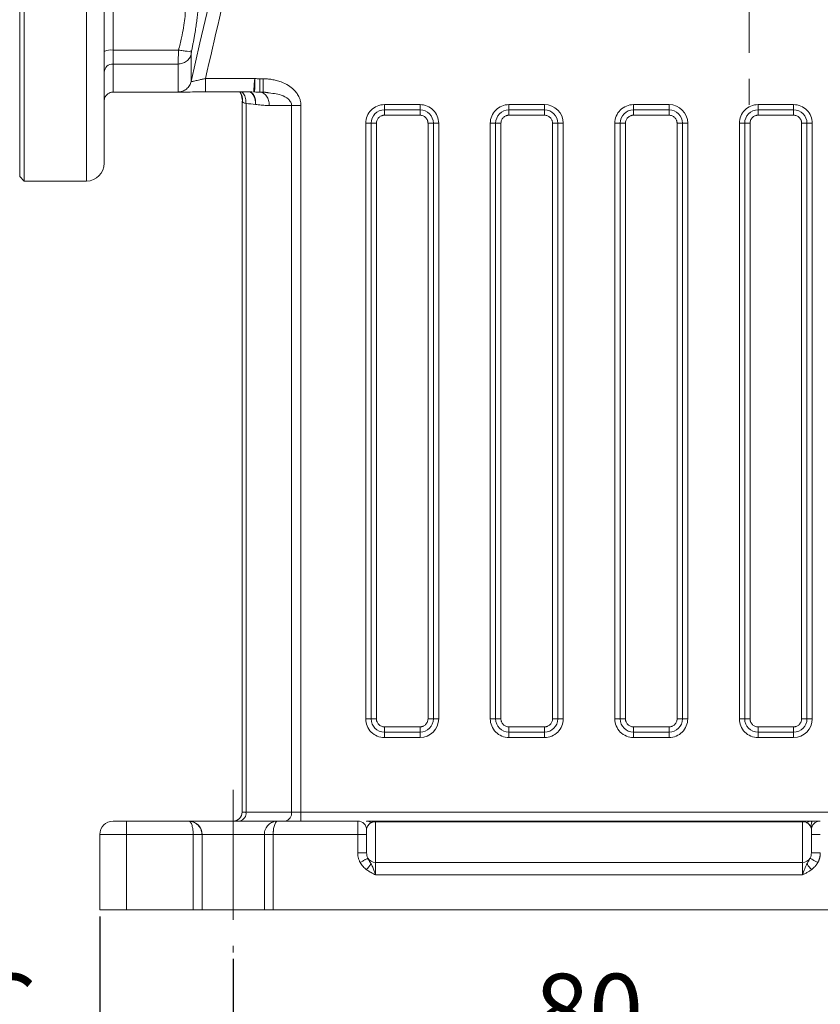
# Model space of a CAD drawing. Units: millimetres. Extents: x 385 to 1115, y 134 to 647.
# Drawn here: x 574 to 652, y 310 to 406 of the extents above; entities that cross this region are included whole.
import ezdxf

# ---------------------------------------------------------------- set-up
doc = ezdxf.new("R2010")
doc.units = ezdxf.units.MM
doc.linetypes.add('CENTERX2', pattern=[20.32, 12.7, -2.54, 2.54, -2.54])
doc.layers.get('0').update_dxf_attribs({"lineweight": 40})
doc.layers.add('图层3', color=4, linetype='Continuous', lineweight=18)
doc.layers.add('图层7', color=7, linetype='Continuous', lineweight=18)
doc.styles.add('样式 2', font='gbeitc.shx', dxfattribs={"height": 7, "bigfont": 'gbcbig.shx'})
doc.dimstyles.new('ISO-25', dxfattribs={"dimtxt": 7, "dimasz": 5, "dimexe": 1.25, "dimexo": 0.625, "dimtad": 1, "dimdsep": 46, "dimtxsty": '样式 2', "dimcen": 2.5, "dimadec": 0, "dimazin": 0, "dimtfac": 1, "dimtmove": 0, "dimatfit": 3, "dimfxl": 1, "dimarcsym": 0})

# ---------------------------------------------------------------- blocks, each defined once
blk = doc.blocks.new('*D6')
at = {"layer": 'Defpoints', "color": 0}
for p in [(594.51, 314.714), (664.075, 314.208), (664.075, 304.095)]:
    blk.add_point(p, dxfattribs=at)
at = {"layer": '图层3', "color": 0, "lineweight": -2}
for p, q in [((594.51, 314.089), (594.51, 302.845)), ((664.075, 313.583), (664.075, 302.845)), ((599.51, 304.095), (659.075, 304.095))]:
    blk.add_line(p, q, dxfattribs=at)
at = {"layer": '图层3', "color": 0}
for points in [[(599.51, 304.928), (599.51, 303.261), (594.51, 304.095)], [(659.075, 304.928), (659.075, 303.261), (664.075, 304.095)]]:
    blk.add_solid(points, dxfattribs=at)
at = {"layer": '图层3', "color": 0, "insert": (629.293, 308.22), "char_height": 7, "attachment_point": 5, "style": '样式 2'}
blk.add_mtext('80', dxfattribs=at)
blk = doc.blocks.new('*D7')
at = {"layer": 'Defpoints', "color": 0}
for p in [(581.467, 318.866), (677.119, 318.866), (677.119, 293.831)]:
    blk.add_point(p, dxfattribs=at)
at = {"layer": '图层3', "color": 0, "lineweight": -2}
for p, q in [((581.467, 318.241), (581.467, 292.581)), ((677.119, 318.241), (677.119, 292.581)), ((586.467, 293.831), (672.119, 293.831))]:
    blk.add_line(p, q, dxfattribs=at)
at = {"layer": '图层3', "color": 0}
for points in [[(586.467, 294.664), (586.467, 292.998), (581.467, 293.831)], [(672.119, 294.664), (672.119, 292.998), (677.119, 293.831)]]:
    blk.add_solid(points, dxfattribs=at)
at = {"layer": '图层3', "color": 0, "insert": (629.293, 297.956), "char_height": 7, "attachment_point": 5, "style": '样式 2'}
blk.add_mtext('110', dxfattribs=at)
blk = doc.blocks.new('*D8')
at = {"layer": 'Defpoints', "color": 0}
for p in [(550.162, 335.608), (594.51, 314.714), (594.51, 304.095)]:
    blk.add_point(p, dxfattribs=at)
at = {"layer": '图层3', "color": 0, "lineweight": -2}
for p, q in [((550.162, 334.983), (550.162, 302.845)), ((594.51, 314.089), (594.51, 302.845)), ((555.162, 304.095), (589.51, 304.095))]:
    blk.add_line(p, q, dxfattribs=at)
at = {"layer": '图层3', "color": 0}
for points in [[(555.162, 304.928), (555.162, 303.261), (550.162, 304.095)], [(589.51, 304.928), (589.51, 303.261), (594.51, 304.095)]]:
    blk.add_solid(points, dxfattribs=at)
at = {"layer": '图层3', "color": 0, "insert": (572.336, 308.22), "char_height": 7, "attachment_point": 5, "style": '样式 2'}
blk.add_mtext('C', dxfattribs=at)
blk = doc.blocks.new('*D11')
at = {"layer": 'Defpoints', "color": 0}
for p in [(697.988, 418.356), (530.597, 371.04), (530.597, 280.468)]:
    blk.add_point(p, dxfattribs=at)
at = {"layer": '图层3', "color": 0, "lineweight": -2}
for p, q in [((697.988, 417.731), (697.988, 279.218)), ((530.597, 370.415), (530.597, 279.218)), ((692.988, 280.468), (535.597, 280.468))]:
    blk.add_line(p, q, dxfattribs=at)
at = {"layer": '图层3', "color": 0}
for points in [[(535.597, 281.301), (535.597, 279.634), (530.597, 280.468)], [(692.988, 281.301), (692.988, 279.634), (697.988, 280.468)]]:
    blk.add_solid(points, dxfattribs=at)
at = {"layer": '图层3', "color": 0, "insert": (614.293, 284.593), "char_height": 7, "attachment_point": 5, "style": '样式 2'}
blk.add_mtext('D', dxfattribs=at)

msp = doc.modelspace()

# ---------------------------------------------------------------- linework, layer by layer
at = {"color": 7, "linetype": 'Continuous', "lineweight": 15}
for p, q in [((574.075, 485.822), (574.075, 390.17)), ((580.162, 485.822), (580.162, 390.17)), ((573.641, 437.996), (573.641, 390.605)), ((595.146, 420.51), (591.265, 403.672)), ((582.771, 406.955), (582.771, 402.981)), ((591.265, 403.672), (590.396, 399.899)), ((582.771, 402.981), (589.174, 402.981)), ((582.771, 402.981), (582.771, 401.615)), ((590.396, 402.555), (590.396, 399.899)), ((582.771, 401.615), (589.125, 401.615)), ((582.771, 401.615), (582.771, 398.866)), ((589.125, 401.615), (589.125, 398.888)), ((591.802, 400.193), (596.615, 400.193)), ((591.802, 398.888), (591.802, 400.193)), ((597.119, 400.17), (597.119, 398.866)), ((597.119, 400.17), (597.448, 400.17)), ((582.771, 398.866), (589.533, 398.866)), ((591.802, 398.888), (596.368, 398.888)), ((596.507, 398.888), (596.561, 398.887)), ((596.578, 398.887), (596.564, 398.888)), ((597.119, 398.866), (597.448, 398.866)), ((597.426, 398.886), (597.907, 398.846)), ((597.448, 398.866), (597.448, 398.91)), ((597.448, 398.866), (597.448, 398.866)), ((597.866, 398.795), (597.448, 398.866)), ((595.38, 397.973), (595.432, 397.908)), ((595.38, 397.973), (595.38, 328.431)), ((595.762, 328.431), (595.762, 397.751)), ((600.215, 397.561), (598.041, 397.561)), ((600.215, 328.431), (600.215, 397.561)), ((601.137, 328.431), (601.137, 397.561)), ((612.771, 397.648), (609.293, 397.648)), ((609.293, 397.648), (609.293, 397.127)), ((612.771, 397.127), (609.293, 397.127)), ((609.293, 397.127), (609.293, 396.605)), ((612.771, 397.648), (612.771, 397.127)), ((612.771, 397.127), (612.771, 396.605)), ((624.945, 397.648), (621.467, 397.648)), ((621.467, 397.648), (621.467, 397.127)), ((624.945, 397.127), (621.467, 397.127)), ((621.467, 397.127), (621.467, 396.605)), ((624.945, 397.648), (624.945, 397.127)), ((624.945, 397.127), (624.945, 396.605)), ((637.119, 397.648), (633.641, 397.648)), ((633.641, 397.648), (633.641, 397.127)), ((637.119, 397.127), (633.641, 397.127)), ((633.641, 397.127), (633.641, 396.605)), ((637.119, 397.648), (637.119, 397.127)), ((637.119, 397.127), (637.119, 396.605)), ((649.293, 397.648), (645.814, 397.648)), ((645.814, 397.648), (645.814, 397.127)), ((649.293, 397.127), (645.814, 397.127)), ((645.814, 397.127), (645.814, 396.605)), ((649.293, 397.648), (649.293, 397.127)), ((649.293, 397.127), (649.293, 396.605)), ((612.771, 396.605), (609.293, 396.605)), ((624.945, 396.605), (621.467, 396.605)), ((637.119, 396.605), (633.641, 396.605)), ((649.293, 396.605), (645.814, 396.605)), ((607.467, 395.822), (607.467, 337.561)), ((607.467, 395.822), (607.988, 395.822)), ((607.988, 395.822), (607.988, 337.561)), ((607.988, 395.822), (608.51, 395.822)), ((608.51, 395.822), (608.51, 337.561)), ((614.075, 395.822), (613.554, 395.822)), ((613.554, 337.561), (613.554, 395.822)), ((614.597, 395.822), (614.075, 395.822)), ((614.075, 337.561), (614.075, 395.822)), ((614.597, 337.561), (614.597, 395.822)), ((619.641, 395.822), (619.641, 337.561)), ((619.641, 395.822), (620.162, 395.822)), ((620.162, 395.822), (620.162, 337.561)), ((620.162, 395.822), (620.684, 395.822)), ((620.684, 395.822), (620.684, 337.561)), ((626.249, 395.822), (625.727, 395.822)), ((625.727, 337.561), (625.727, 395.822)), ((626.771, 395.822), (626.249, 395.822)), ((626.249, 337.561), (626.249, 395.822)), ((626.771, 337.561), (626.771, 395.822)), ((631.814, 395.822), (631.814, 337.561)), ((631.814, 395.822), (632.336, 395.822)), ((632.336, 395.822), (632.336, 337.561)), ((632.336, 395.822), (632.858, 395.822)), ((632.858, 395.822), (632.858, 337.561)), ((638.423, 395.822), (637.901, 395.822)), ((637.901, 337.561), (637.901, 395.822)), ((638.945, 395.822), (638.423, 395.822)), ((638.423, 337.561), (638.423, 395.822)), ((638.945, 337.561), (638.945, 395.822)), ((643.988, 395.822), (643.988, 337.561)), ((643.988, 395.822), (644.51, 395.822)), ((644.51, 395.822), (644.51, 337.561)), ((644.51, 395.822), (645.032, 395.822)), ((645.032, 395.822), (645.032, 337.561)), ((650.597, 395.822), (650.075, 395.822)), ((650.075, 337.561), (650.075, 395.822)), ((651.119, 395.822), (650.597, 395.822)), ((650.597, 337.561), (650.597, 395.822)), ((651.119, 337.561), (651.119, 395.822)), ((573.641, 390.605), (574.075, 390.17)), ((574.075, 390.17), (580.162, 390.17)), ((607.467, 337.561), (607.988, 337.561)), ((607.988, 337.561), (608.51, 337.561)), ((614.075, 337.561), (613.554, 337.561)), ((614.597, 337.561), (614.075, 337.561)), ((619.641, 337.561), (620.162, 337.561)), ((620.162, 337.561), (620.684, 337.561)), ((626.249, 337.561), (625.727, 337.561)), ((626.771, 337.561), (626.249, 337.561)), ((631.814, 337.561), (632.336, 337.561)), ((632.336, 337.561), (632.858, 337.561)), ((638.423, 337.561), (637.901, 337.561)), ((638.945, 337.561), (638.423, 337.561)), ((643.988, 337.561), (644.51, 337.561)), ((644.51, 337.561), (645.032, 337.561)), ((650.597, 337.561), (650.075, 337.561)), ((651.119, 337.561), (650.597, 337.561)), ((609.293, 336.257), (609.293, 336.779)), ((609.293, 336.779), (612.771, 336.779)), ((609.293, 335.735), (609.293, 336.257)), ((609.293, 336.257), (612.771, 336.257)), ((612.771, 336.779), (612.771, 336.257)), ((612.771, 336.257), (612.771, 335.735)), ((621.467, 336.257), (621.467, 336.779)), ((621.467, 336.779), (624.945, 336.779)), ((621.467, 335.735), (621.467, 336.257)), ((621.467, 336.257), (624.945, 336.257)), ((624.945, 336.779), (624.945, 336.257)), ((624.945, 336.257), (624.945, 335.735)), ((633.641, 336.257), (633.641, 336.779)), ((633.641, 336.779), (637.119, 336.779)), ((633.641, 335.735), (633.641, 336.257)), ((633.641, 336.257), (637.119, 336.257)), ((637.119, 336.779), (637.119, 336.257)), ((637.119, 336.257), (637.119, 335.735)), ((645.814, 336.257), (645.814, 336.779)), ((645.814, 336.779), (649.293, 336.779)), ((645.814, 335.735), (645.814, 336.257)), ((645.814, 336.257), (649.293, 336.257)), ((649.293, 336.779), (649.293, 336.257)), ((649.293, 336.257), (649.293, 335.735)), ((609.293, 335.735), (612.771, 335.735)), ((621.467, 335.735), (624.945, 335.735)), ((633.641, 335.735), (637.119, 335.735)), ((645.814, 335.735), (649.293, 335.735)), ((584.075, 327.561), (584.075, 326.257)), ((590.162, 327.561), (584.075, 327.561)), ((590.162, 327.561), (590.245, 327.528)), ((595.762, 328.431), (595.38, 328.431)), ((600.215, 328.431), (595.762, 328.431)), ((606.684, 327.561), (598.858, 327.561)), ((600.215, 328.431), (601.137, 328.431)), ((657.268, 328.431), (601.137, 328.431)), ((601.137, 328.431), (601.137, 327.561)), ((606.684, 327.561), (606.684, 326.257)), ((607.555, 327.561), (607.537, 327.51)), ((608.423, 327.485), (608.423, 327.561)), ((650.162, 327.561), (608.423, 327.561)), ((608.423, 327.485), (608.423, 323.523)), ((650.162, 327.485), (608.423, 327.485)), ((650.162, 327.561), (650.162, 327.485)), ((650.162, 327.485), (650.162, 323.523)), ((581.467, 326.257), (581.467, 318.866)), ((584.075, 326.257), (581.467, 326.257)), ((590.597, 326.257), (584.075, 326.257)), ((584.075, 326.257), (584.075, 318.866)), ((590.597, 326.257), (590.597, 318.866)), ((591.467, 318.866), (591.467, 326.257)), ((597.554, 326.257), (591.467, 326.257)), ((597.554, 326.257), (597.554, 318.866)), ((606.684, 326.257), (598.42, 326.257)), ((598.423, 318.866), (598.42, 326.257)), ((606.684, 326.257), (606.684, 324.448)), ((607.554, 326.257), (606.684, 326.257)), ((607.554, 324.448), (607.554, 326.257)), ((651.032, 326.257), (651.032, 324.448)), ((651.901, 326.257), (651.032, 326.257)), ((607.561, 324.311), (607.539, 324.448)), ((651.047, 324.448), (651.024, 324.311)), ((608.423, 322.294), (608.423, 323.523)), ((650.162, 323.523), (608.423, 323.523)), ((650.162, 323.523), (650.162, 322.294)), ((608.423, 322.294), (650.162, 322.294)), ((590.597, 318.866), (584.075, 318.866)), ((660.162, 318.866), (598.423, 318.866))]:
    msp.add_line(p, q, dxfattribs=at)
for centre, radius, start, end in [((582.558, 401.384), 1.611, 82.40661, 114.06249), ((582.741, 400.775), 0.841, 87.99055, 177.83861), ((594.075, 398.143), 1.304, 0, 34.87261), ((597.119, 405.822), 6.957, 265.77067, 270), ((609.293, 395.822), 1.304, 90, 180), ((612.771, 395.822), 1.304, 0, 90), ((621.467, 395.822), 1.304, 90, 180), ((624.945, 395.822), 1.304, 360, 90), ((633.641, 395.822), 1.304, 90, 180), ((637.119, 395.822), 1.304, 360, 90), ((645.814, 395.822), 1.304, 90, 180), ((649.293, 395.822), 1.304, 0, 90), ((580.162, 391.909), 1.739, 270, 0), ((609.293, 337.561), 1.304, 180, 270), ((612.771, 337.561), 1.304, 270, 0), ((621.467, 337.561), 1.304, 180, 270), ((624.945, 337.561), 1.304, 270, 0), ((633.641, 337.561), 1.304, 180, 270), ((637.119, 337.561), 1.304, 270, 0), ((645.814, 337.561), 1.304, 180, 270), ((649.293, 337.561), 1.304, 270, 0), ((582.771, 326.257), 1.304, 90, 180), ((590.162, 326.257), 1.304, 360, 90), ((594.51, 328.431), 0.87, 270, 0), ((594.993, 328.322), 0.776, 281.42175, 8.04947), ((599.446, 328.322), 0.776, 281.42175, 8.04947), ((606.684, 326.692), 0.87, 0, 90), ((608.423, 328.407), 0.922, 260.49192, 270.00329), ((650.162, 328.407), 0.922, 269.99671, 279.50808), ((651.901, 326.692), 0.87, 90, 180), ((608.414, 324.403), 0.881, 212.771, 270.59208), ((650.171, 324.403), 0.881, 269.40792, 327.229)]:
    msp.add_arc(centre, radius, start, end, dxfattribs=at)
for points, knots in [([(581.901, 391.909), (581.901, 391.909), (581.901, 396.765), (581.901, 414.051), (581.901, 425.774), (581.901, 450.219), (581.901, 461.942), (581.901, 479.227), (581.901, 484.083), (581.901, 484.083)], [0, 0, 0, 0, 0.25, 0.25, 0.5, 0.5, 0.75, 0.75, 1, 1, 1, 1]), ([(596.417, 420.218), (595.79, 417.492), (594.252, 410.817), (592.713, 404.142), (591.802, 400.193)], [0, 0, 0, 0, 0.4083019, 1, 1, 1, 1]), ([(590.445, 408.054), (590.46, 408.082), (590.49, 408.136), (590.534, 408.207), (590.576, 408.272), (590.617, 408.328), (590.656, 408.377), (590.694, 408.418), (590.757, 408.475), (590.838, 408.519), (590.929, 408.498), (591.004, 408.398), (591.076, 408.154), (591.112, 407.663), (591.076, 406.944), (591.004, 406.244), (590.929, 405.662), (590.837, 405.05), (590.748, 404.512), (590.666, 404.05), (590.597, 403.674), (590.523, 403.29), (590.472, 403.029), (590.445, 402.898)], [0, 0, 0, 0, 0.019546, 0.038949, 0.058234, 0.077426, 0.096552, 0.115637, 0.134707, 0.194309, 0.253564, 0.316781, 0.379774, 0.500424, 0.620282, 0.683672, 0.747326, 0.806159, 0.865366, 0.89872, 0.932185, 0.965899, 1, 1, 1, 1]), ([(589.79, 407.14), (589.807, 407.02), (589.844, 406.761), (589.795, 406.081), (589.667, 405.205), (589.459, 404.154), (589.272, 403.385), (589.174, 402.981)], [0, 0, 0, 0, 0.172467, 0.37243, 0.579144, 0.778456, 1, 1, 1, 1]), ([(589.125, 401.616), (589.125, 401.632), (589.125, 401.665), (589.126, 401.726), (589.127, 401.795), (589.129, 401.873), (589.131, 401.958), (589.134, 402.051), (589.139, 402.174), (589.145, 402.332), (589.153, 402.532), (589.163, 402.749), (589.171, 402.903), (589.174, 402.981)], [0, 0, 0, 0, 0.070302, 0.140959, 0.211974, 0.28336, 0.355121, 0.427258, 0.499783, 0.61989, 0.743273, 0.869942, 1, 1, 1, 1]), ([(589.174, 402.981), (589.316, 402.953), (589.468, 402.927), (589.762, 402.885), (589.905, 402.869), (590.147, 402.853), (590.247, 402.853), (590.388, 402.867), (590.429, 402.88), (590.445, 402.898)], [0, 0, 0, 0, 0.25, 0.25, 0.5, 0.5, 0.75, 0.75, 1, 1, 1, 1]), ([(590.445, 402.898), (590.442, 402.879), (590.434, 402.842), (590.425, 402.788), (590.416, 402.737), (590.406, 402.675), (590.397, 402.605), (590.396, 402.572), (590.396, 402.555)], [0, 0, 0, 0, 0.126821, 0.251309, 0.375636, 0.501981, 0.751279, 1, 1, 1, 1]), ([(589.125, 401.616), (589.265, 401.616), (589.413, 401.637), (589.697, 401.73), (589.833, 401.8), (590.068, 401.979), (590.167, 402.087), (590.316, 402.316), (590.366, 402.438), (590.396, 402.555)], [0, 0, 0, 0, 0.25, 0.25, 0.5, 0.5, 0.75, 0.75, 1, 1, 1, 1]), ([(590.396, 399.899), (590.365, 399.767), (590.312, 399.633), (590.157, 399.382), (590.055, 399.266), (589.818, 399.077), (589.682, 399.004), (589.403, 398.91), (589.26, 398.888), (589.125, 398.888)], [0, 0, 0, 0, 0.25, 0.25, 0.5, 0.5, 0.75, 0.75, 1, 1, 1, 1]), ([(591.802, 400.193), (591.774, 400.187), (591.716, 400.175), (591.625, 400.155), (591.516, 400.131), (591.394, 400.104), (591.214, 400.063), (591.01, 400.015), (590.793, 399.964), (590.622, 399.925), (590.505, 399.901), (590.438, 399.891), (590.401, 399.89), (590.397, 399.896), (590.396, 399.899)], [0, 0, 0, 0, 0.039207, 0.082863, 0.131119, 0.195804, 0.261936, 0.402145, 0.518429, 0.646911, 0.763295, 0.84344, 0.922432, 1, 1, 1, 1]), ([(596.51, 398.888), (596.51, 398.889), (596.51, 398.891), (596.511, 398.905), (596.513, 398.928), (596.515, 398.96), (596.518, 399.001), (596.522, 399.051), (596.527, 399.11), (596.532, 399.178), (596.537, 399.253), (596.544, 399.336), (596.551, 399.426), (596.559, 399.522), (596.567, 399.624), (596.575, 399.731), (596.585, 399.842), (596.594, 399.957), (596.604, 400.074), (596.611, 400.153), (596.615, 400.193)], [0, 0, 0, 0, 0.053066, 0.106421, 0.160065, 0.213995, 0.268214, 0.322723, 0.377525, 0.43262, 0.488011, 0.543699, 0.599685, 0.65597, 0.712555, 0.769439, 0.826625, 0.884121, 0.94188, 1, 1, 1, 1]), ([(596.606, 398.885), (596.606, 398.886), (596.606, 398.887), (596.606, 398.901), (596.606, 398.922), (596.606, 398.954), (596.607, 398.993), (596.607, 399.042), (596.608, 399.099), (596.609, 399.162), (596.61, 399.233), (596.61, 399.327), (596.611, 399.452), (596.613, 399.615), (596.614, 399.797), (596.615, 399.992), (596.615, 400.126), (596.615, 400.193)], [0, 0, 0, 0, 0.051199, 0.103262, 0.15602, 0.209289, 0.262875, 0.316574, 0.370182, 0.423496, 0.476318, 0.528461, 0.616248, 0.708618, 0.804343, 0.901985, 1, 1, 1, 1]), ([(597.448, 400.17), (597.515, 400.169), (597.651, 400.168), (597.858, 400.155), (598.071, 400.134), (598.288, 400.103), (598.51, 400.062), (598.735, 400.008), (598.964, 399.942), (599.37, 399.801), (599.883, 399.55), (600.403, 399.15), (600.75, 398.752), (600.953, 398.4), (601.067, 398.093), (601.127, 397.826), (601.134, 397.649), (601.137, 397.561)], [0, 0, 0, 0, 0.04045, 0.082082, 0.124913, 0.168961, 0.214247, 0.260785, 0.308598, 0.357716, 0.519913, 0.649715, 0.750657, 0.836052, 0.892937, 0.947585, 1, 1, 1, 1]), ([(597.448, 398.91), (597.448, 398.923), (597.448, 398.959), (597.448, 399.23), (597.448, 399.657), (597.448, 399.999), (597.448, 400.17)], [0, 0, 0, 0, 0.157081, 0.438054, 0.719027, 1, 1, 1, 1]), ([(581.901, 397.996), (581.904, 398.045), (581.911, 398.181), (581.986, 398.4), (582.146, 398.622), (582.367, 398.78), (582.587, 398.861), (582.724, 398.859), (582.775, 398.858)], [0, 0, 0, 0, 0.107943, 0.298622, 0.498709, 0.698796, 0.889475, 1, 1, 1, 1]), ([(589.125, 398.888), (589.146, 398.878), (589.176, 398.865), (589.459, 398.867), (589.533, 398.868)], [0, 0, 0, 0, 0.738308, 1, 1, 1, 1]), ([(589.533, 398.868), (589.586, 398.868), (589.712, 398.869), (590.003, 398.869), (590.764, 398.885), (591.456, 398.888), (591.802, 398.889)], [0, 0, 0, 0, 0.1024093, 0.2438996, 0.6223423, 1, 1, 1, 1]), ([(595.181, 398.888), (595.229, 398.81), (595.324, 398.653), (595.429, 398.278), (595.412, 398.017), (595.404, 397.893)], [0, 0, 0, 0, 0.3445624, 0.6871512, 1, 1, 1, 1]), ([(595.338, 398.888), (595.346, 398.883), (595.414, 398.839), (595.519, 398.707), (595.64, 398.498), (595.749, 398.183), (595.757, 397.921), (595.762, 397.751)], [0, 0, 0, 0, 0.030321, 0.233168, 0.436016, 0.634241, 1, 1, 1, 1]), ([(596.7, 397.671), (596.701, 397.706), (596.702, 397.775), (596.697, 397.875), (596.687, 397.971), (596.673, 398.061), (596.655, 398.145), (596.634, 398.223), (596.611, 398.296), (596.586, 398.363), (596.559, 398.424), (596.532, 398.479), (596.504, 398.529), (596.476, 398.575), (596.428, 398.646), (596.354, 398.735), (596.249, 398.831), (596.172, 398.875), (596.134, 398.898)], [0, 0, 0, 0, 0.065779, 0.129075, 0.189885, 0.248208, 0.304045, 0.357394, 0.408257, 0.456632, 0.502521, 0.545924, 0.586841, 0.625274, 0.661223, 0.776028, 0.88895, 1, 1, 1, 1]), ([(596.152, 398.888), (596.197, 398.872), (596.35, 398.817), (596.548, 398.554), (596.704, 398.145), (596.701, 397.826), (596.7, 397.671)], [0, 0, 0, 0, 0.122437, 0.418057, 0.717277, 1, 1, 1, 1]), ([(596.531, 398.888), (596.538, 398.888), (596.551, 398.888), (596.561, 398.887), (596.567, 398.887)], [0, 0, 0, 0, 0.497256, 1, 1, 1, 1]), ([(597.119, 398.866), (597.24, 398.866), (597.36, 398.832), (597.583, 398.701), (597.686, 398.604), (597.856, 398.363), (597.925, 398.218), (598.017, 397.903), (598.041, 397.732), (598.041, 397.561)], [0, 0, 0, 0, 0.25, 0.25, 0.5, 0.5, 0.75, 0.75, 1, 1, 1, 1]), ([(600.215, 397.561), (600.211, 397.616), (600.202, 397.728), (600.109, 397.946), (599.808, 398.293), (599.04, 398.701), (598.319, 398.759), (597.866, 398.795)], [0, 0, 0, 0, 0.054679, 0.112682, 0.237248, 0.521598, 1, 1, 1, 1]), ([(595.432, 397.908), (595.444, 397.884), (595.478, 397.817), (595.65, 397.777), (595.762, 397.751)], [0, 0, 0, 0, 0.354593, 1, 1, 1, 1]), ([(598.041, 397.561), (597.951, 397.562), (597.772, 397.564), (597.503, 397.578), (597.234, 397.6), (596.967, 397.63), (596.789, 397.657), (596.7, 397.671)], [0, 0, 0, 0, 0.200681, 0.400915, 0.600808, 0.800467, 1, 1, 1, 1]), ([(601.137, 397.561), (601.114, 397.562), (601.055, 397.564), (600.947, 397.564), (600.802, 397.564), (600.615, 397.563), (600.435, 397.561), (600.298, 397.56), (600.236, 397.561), (600.215, 397.561)], [0, 0, 0, 0, 0.067552, 0.173424, 0.317604, 0.500067, 0.74798, 0.91468, 1, 1, 1, 1]), ([(609.293, 397.648), (608.808, 397.648), (608.344, 397.456), (607.659, 396.771), (607.467, 396.307), (607.467, 395.822)], [0, 0, 0, 0, 0.5, 0.5, 1, 1, 1, 1]), ([(614.597, 395.822), (614.597, 396.307), (614.405, 396.771), (613.72, 397.456), (613.255, 397.648), (612.771, 397.648)], [0, 0, 0, 0, 0.5, 0.5, 1, 1, 1, 1]), ([(621.467, 397.648), (620.982, 397.648), (620.518, 397.456), (619.833, 396.771), (619.641, 396.307), (619.641, 395.822)], [0, 0, 0, 0, 0.5, 0.5, 1, 1, 1, 1]), ([(633.641, 397.648), (633.156, 397.648), (632.692, 397.456), (632.007, 396.771), (631.814, 396.307), (631.814, 395.822)], [0, 0, 0, 0, 0.5, 0.5, 1, 1, 1, 1]), ([(645.814, 397.648), (645.33, 397.648), (644.866, 397.456), (644.181, 396.771), (643.988, 396.307), (643.988, 395.822)], [0, 0, 0, 0, 0.5, 0.5, 1, 1, 1, 1]), ([(651.119, 395.822), (651.119, 396.307), (650.926, 396.771), (650.241, 397.456), (649.777, 397.648), (649.293, 397.648)], [0, 0, 0, 0, 0.5, 0.5, 1, 1, 1, 1]), ([(609.293, 396.605), (609.267, 396.604), (609.216, 396.603), (609.14, 396.591), (609.065, 396.573), (608.969, 396.538), (608.855, 396.478), (608.736, 396.379), (608.638, 396.26), (608.566, 396.124), (608.519, 395.976), (608.513, 395.874), (608.51, 395.822)], [0, 0, 0, 0, 0.062931, 0.125207, 0.187434, 0.250217, 0.374984, 0.500146, 0.624913, 0.750075, 0.874741, 1, 1, 1, 1]), ([(613.554, 395.822), (613.553, 395.848), (613.551, 395.899), (613.54, 395.975), (613.521, 396.05), (613.487, 396.146), (613.426, 396.26), (613.328, 396.379), (613.209, 396.478), (613.073, 396.549), (612.925, 396.596), (612.822, 396.602), (612.771, 396.605)], [0, 0, 0, 0, 0.062931, 0.125207, 0.187434, 0.250217, 0.374984, 0.500146, 0.624913, 0.750075, 0.874741, 1, 1, 1, 1]), ([(621.467, 396.605), (621.441, 396.604), (621.39, 396.603), (621.314, 396.591), (621.239, 396.573), (621.143, 396.538), (621.029, 396.478), (620.91, 396.379), (620.811, 396.26), (620.739, 396.124), (620.693, 395.976), (620.687, 395.874), (620.684, 395.822)], [0, 0, 0, 0, 0.062931, 0.125207, 0.187434, 0.250217, 0.374984, 0.500146, 0.624913, 0.750075, 0.874741, 1, 1, 1, 1]), ([(625.727, 395.822), (625.727, 395.848), (625.725, 395.899), (625.714, 395.975), (625.695, 396.05), (625.66, 396.146), (625.6, 396.26), (625.502, 396.379), (625.383, 396.478), (625.246, 396.549), (625.099, 396.596), (624.996, 396.602), (624.945, 396.605)], [0, 0, 0, 0, 0.062931, 0.125207, 0.187434, 0.250217, 0.374984, 0.500146, 0.624913, 0.750075, 0.874741, 1, 1, 1, 1]), ([(633.641, 396.605), (633.615, 396.604), (633.563, 396.603), (633.487, 396.591), (633.413, 396.573), (633.317, 396.538), (633.203, 396.478), (633.084, 396.379), (632.985, 396.26), (632.913, 396.124), (632.866, 395.976), (632.861, 395.874), (632.858, 395.822)], [0, 0, 0, 0, 0.062931, 0.125207, 0.187434, 0.250217, 0.374984, 0.500146, 0.624913, 0.750075, 0.874741, 1, 1, 1, 1]), ([(637.901, 395.822), (637.901, 395.848), (637.899, 395.899), (637.888, 395.975), (637.869, 396.05), (637.834, 396.146), (637.774, 396.26), (637.676, 396.379), (637.557, 396.478), (637.42, 396.549), (637.273, 396.596), (637.17, 396.602), (637.119, 396.605)], [0, 0, 0, 0, 0.062931, 0.125207, 0.187434, 0.250217, 0.374984, 0.500146, 0.624913, 0.750075, 0.874741, 1, 1, 1, 1]), ([(645.814, 396.605), (645.789, 396.604), (645.737, 396.603), (645.661, 396.591), (645.587, 396.573), (645.491, 396.538), (645.377, 396.478), (645.258, 396.379), (645.159, 396.26), (645.087, 396.124), (645.04, 395.976), (645.035, 395.874), (645.032, 395.822)], [0, 0, 0, 0, 0.062931, 0.125207, 0.187434, 0.250217, 0.374984, 0.500146, 0.624913, 0.750075, 0.874741, 1, 1, 1, 1]), ([(650.075, 395.822), (650.075, 395.848), (650.073, 395.899), (650.061, 395.975), (650.043, 396.05), (650.008, 396.146), (649.948, 396.26), (649.85, 396.379), (649.731, 396.478), (649.594, 396.549), (649.447, 396.596), (649.344, 396.602), (649.293, 396.605)], [0, 0, 0, 0, 0.062931, 0.1252075, 0.1874342, 0.2502172, 0.3749841, 0.5001461, 0.624913, 0.750075, 0.8747407, 1, 1, 1, 1]), ([(607.467, 337.561), (607.467, 337.077), (607.659, 336.613), (608.344, 335.928), (608.808, 335.735), (609.293, 335.735)], [0, 0, 0, 0, 0.5, 0.5, 1, 1, 1, 1]), ([(608.51, 337.561), (608.511, 337.536), (608.512, 337.484), (608.524, 337.408), (608.543, 337.334), (608.577, 337.238), (608.638, 337.124), (608.736, 337.005), (608.855, 336.906), (608.991, 336.834), (609.139, 336.787), (609.241, 336.782), (609.293, 336.779)], [0, 0, 0, 0, 0.062931, 0.125207, 0.187434, 0.250217, 0.374984, 0.500146, 0.624913, 0.750075, 0.874741, 1, 1, 1, 1]), ([(612.771, 336.779), (612.797, 336.78), (612.848, 336.781), (612.924, 336.793), (612.998, 336.811), (613.095, 336.846), (613.209, 336.906), (613.328, 337.004), (613.426, 337.124), (613.498, 337.26), (613.545, 337.408), (613.551, 337.51), (613.554, 337.561)], [0, 0, 0, 0, 0.062931, 0.125207, 0.187434, 0.250217, 0.374984, 0.500146, 0.624913, 0.750075, 0.874741, 1, 1, 1, 1]), ([(619.641, 337.561), (619.641, 337.077), (619.833, 336.613), (620.518, 335.928), (620.982, 335.735), (621.467, 335.735)], [0, 0, 0, 0, 0.5, 0.5, 1, 1, 1, 1]), ([(620.684, 337.561), (620.685, 337.536), (620.686, 337.484), (620.698, 337.408), (620.716, 337.334), (620.751, 337.238), (620.811, 337.124), (620.91, 337.005), (621.029, 336.906), (621.165, 336.834), (621.313, 336.787), (621.415, 336.782), (621.467, 336.779)], [0, 0, 0, 0, 0.062931, 0.125207, 0.187434, 0.250217, 0.374984, 0.500146, 0.624913, 0.750075, 0.874741, 1, 1, 1, 1]), ([(624.945, 335.735), (625.429, 335.735), (625.894, 335.928), (626.579, 336.613), (626.771, 337.077), (626.771, 337.561)], [0, 0, 0, 0, 0.5, 0.5, 1, 1, 1, 1]), ([(624.945, 336.779), (624.971, 336.78), (625.022, 336.781), (625.098, 336.793), (625.172, 336.811), (625.269, 336.846), (625.383, 336.906), (625.502, 337.004), (625.6, 337.124), (625.672, 337.26), (625.719, 337.408), (625.725, 337.51), (625.727, 337.561)], [0, 0, 0, 0, 0.062931, 0.125207, 0.187434, 0.250217, 0.374984, 0.500146, 0.624913, 0.750075, 0.874741, 1, 1, 1, 1]), ([(631.814, 337.561), (631.814, 337.077), (632.007, 336.613), (632.692, 335.928), (633.156, 335.735), (633.641, 335.735)], [0, 0, 0, 0, 0.5, 0.5, 1, 1, 1, 1]), ([(632.858, 337.561), (632.859, 337.536), (632.86, 337.484), (632.872, 337.408), (632.89, 337.334), (632.925, 337.238), (632.985, 337.124), (633.084, 337.005), (633.203, 336.906), (633.339, 336.834), (633.487, 336.787), (633.589, 336.782), (633.641, 336.779)], [0, 0, 0, 0, 0.062931, 0.125207, 0.187434, 0.250217, 0.374984, 0.500146, 0.624913, 0.750075, 0.874741, 1, 1, 1, 1]), ([(637.119, 335.735), (637.603, 335.735), (638.068, 335.928), (638.752, 336.613), (638.945, 337.077), (638.945, 337.561)], [0, 0, 0, 0, 0.5, 0.5, 1, 1, 1, 1]), ([(637.119, 336.779), (637.145, 336.78), (637.196, 336.781), (637.272, 336.793), (637.346, 336.811), (637.443, 336.846), (637.557, 336.906), (637.675, 337.004), (637.774, 337.124), (637.846, 337.26), (637.893, 337.408), (637.899, 337.51), (637.901, 337.561)], [0, 0, 0, 0, 0.062931, 0.125207, 0.187434, 0.250217, 0.374984, 0.500146, 0.624913, 0.750075, 0.874741, 1, 1, 1, 1]), ([(643.988, 337.561), (643.988, 337.077), (644.181, 336.613), (644.866, 335.928), (645.33, 335.735), (645.814, 335.735)], [0, 0, 0, 0, 0.5, 0.5, 1, 1, 1, 1]), ([(645.032, 337.561), (645.033, 337.536), (645.034, 337.484), (645.046, 337.408), (645.064, 337.334), (645.099, 337.238), (645.159, 337.124), (645.257, 337.005), (645.377, 336.906), (645.513, 336.834), (645.661, 336.787), (645.763, 336.782), (645.814, 336.779)], [0, 0, 0, 0, 0.062931, 0.125207, 0.187434, 0.250217, 0.374984, 0.500146, 0.624913, 0.750075, 0.874741, 1, 1, 1, 1]), ([(649.293, 336.779), (649.318, 336.78), (649.37, 336.781), (649.446, 336.793), (649.52, 336.811), (649.617, 336.846), (649.73, 336.906), (649.849, 337.004), (649.948, 337.124), (650.02, 337.26), (650.067, 337.408), (650.072, 337.51), (650.075, 337.561)], [0, 0, 0, 0, 0.062931, 0.125207, 0.187434, 0.250217, 0.374984, 0.500146, 0.624913, 0.750075, 0.874741, 1, 1, 1, 1]), ([(584.075, 327.561), (583.729, 327.561), (583.398, 327.561), (582.908, 327.561), (582.771, 327.561), (582.771, 327.561)], [0, 0, 0, 0, 0.5, 0.5, 1, 1, 1, 1]), ([(598.858, 327.561), (598.858, 327.561), (598.4, 327.561), (596.769, 327.561), (595.663, 327.561), (593.357, 327.561), (592.251, 327.561), (590.62, 327.561), (590.162, 327.561), (590.162, 327.561)], [0, 0, 0, 0, 0.25, 0.25, 0.5, 0.5, 0.75, 0.75, 1, 1, 1, 1]), ([(591.452, 326.243), (591.442, 326.347), (591.421, 326.548), (591.315, 326.828), (591.176, 327.055), (590.965, 327.283), (590.656, 327.482), (590.372, 327.52), (590.237, 327.538)], [0, 0, 0, 0, 0.157391, 0.305389, 0.440957, 0.565462, 0.791864, 1, 1, 1, 1]), ([(590.245, 327.528), (590.257, 327.524), (590.304, 327.509), (590.376, 327.402), (590.454, 327.235), (590.527, 326.996), (590.584, 326.67), (590.593, 326.393), (590.597, 326.257)], [0, 0, 0, 0, 0.061927, 0.244905, 0.407029, 0.548494, 0.779314, 1, 1, 1, 1]), ([(598.858, 327.561), (598.692, 327.561), (598.528, 327.53), (598.219, 327.406), (598.075, 327.314), (597.83, 327.078), (597.729, 326.933), (597.59, 326.611), (597.554, 326.434), (597.554, 326.257)], [0, 0, 0, 0, 0.25, 0.25, 0.5, 0.5, 0.75, 0.75, 1, 1, 1, 1]), ([(598.858, 327.561), (598.847, 327.561), (598.823, 327.559), (598.789, 327.547), (598.753, 327.525), (598.717, 327.493), (598.68, 327.449), (598.627, 327.369), (598.567, 327.237), (598.507, 327.041), (598.466, 326.837), (598.443, 326.664), (598.433, 326.532), (598.428, 326.441), (598.422, 326.35), (598.421, 326.29), (598.42, 326.257)], [0, 0, 0, 0, 0.050094, 0.102495, 0.157291, 0.214549, 0.274244, 0.336362, 0.478009, 0.604034, 0.720296, 0.820915, 0.869565, 0.913998, 0.953349, 1, 1, 1, 1]), ([(607.988, 327.401), (607.926, 327.452), (607.856, 327.493), (607.708, 327.548), (607.63, 327.561), (607.554, 327.561)], [0, 0, 0, 0, 0.5, 0.5, 1, 1, 1, 1]), ([(607.554, 327.561), (607.577, 327.561), (607.628, 327.561), (607.719, 327.561), (607.824, 327.561), (607.935, 327.561), (608.032, 327.561), (608.093, 327.561), (608.118, 327.561)], [0, 0, 0, 0, 0.1631659, 0.3506557, 0.563512, 0.7510009, 0.8970045, 1, 1, 1, 1]), ([(608.271, 327.498), (608.258, 327.496), (608.232, 327.491), (608.196, 327.483), (608.16, 327.473), (608.125, 327.461), (608.09, 327.448), (608.055, 327.434), (608.021, 327.418), (607.999, 327.407), (607.988, 327.401)], [0, 0, 0, 0, 0.083997, 0.178738, 0.284901, 0.402964, 0.533276, 0.676096, 0.83162, 1, 1, 1, 1]), ([(608.271, 327.498), (608.284, 327.508), (608.314, 327.53), (608.365, 327.555), (608.402, 327.559), (608.423, 327.561)], [0, 0, 0, 0, 0.249927, 0.583336, 1, 1, 1, 1]), ([(650.162, 327.561), (650.175, 327.561), (650.2, 327.559), (650.235, 327.548), (650.265, 327.533), (650.291, 327.516), (650.307, 327.504), (650.315, 327.498)], [0, 0, 0, 0, 0.260036, 0.490045, 0.690089, 0.860115, 1, 1, 1, 1]), ([(650.315, 327.498), (650.379, 327.487), (650.432, 327.472), (650.524, 327.438), (650.563, 327.42), (650.597, 327.401)], [0, 0, 0, 0, 0.5, 0.5, 1, 1, 1, 1]), ([(650.467, 327.561), (650.485, 327.561), (650.528, 327.561), (650.597, 327.561), (650.678, 327.561), (650.792, 327.561), (650.914, 327.561), (650.995, 327.561), (651.032, 327.561)], [0, 0, 0, 0, 0.0743641, 0.1744655, 0.2995687, 0.4490343, 0.747655, 1, 1, 1, 1]), ([(650.597, 327.401), (650.655, 327.448), (650.721, 327.489), (650.869, 327.546), (650.95, 327.561), (651.032, 327.561)], [0, 0, 0, 0, 0.5, 0.5, 1, 1, 1, 1]), ([(651.009, 326.865), (651.008, 326.977), (651.006, 327.201), (651.081, 327.453), (651.05, 327.493), (651.039, 327.507)], [0, 0, 0, 0, 0.3937256, 0.7921389, 1, 1, 1, 1]), ([(651.86, 327.561), (651.836, 327.561), (651.793, 327.561), (651.264, 327.561), (651.032, 327.561)], [0, 0, 0, 0, 0.560124, 1, 1, 1, 1]), ([(607.554, 326.692), (607.554, 326.691), (607.554, 326.689), (607.554, 326.678), (607.554, 326.657), (607.554, 326.621), (607.554, 326.567), (607.554, 326.501), (607.554, 326.425), (607.554, 326.343), (607.554, 326.286), (607.554, 326.257)], [0, 0, 0, 0, 0.084256, 0.167172, 0.250102, 0.373642, 0.500078, 0.623618, 0.750054, 0.872831, 1, 1, 1, 1]), ([(607.988, 327.401), (607.907, 327.345), (607.743, 327.23), (607.639, 327.053), (607.582, 326.933), (607.575, 326.872), (607.575, 326.872)], [0, 0, 0, 0, 0.3256906, 0.6604947, 0.9982992, 1, 1, 1, 1]), ([(651.01, 326.873), (651.01, 326.873), (651.003, 326.933), (650.946, 327.053), (650.842, 327.23), (650.678, 327.345), (650.597, 327.401)], [0, 0, 0, 0, 0.000686, 0.33883, 0.67397, 1, 1, 1, 1]), ([(651.032, 326.692), (651.032, 326.692), (651.032, 326.646), (651.032, 326.483), (651.032, 326.372), (651.032, 326.257)], [0, 0, 0, 0, 0.5, 0.5, 1, 1, 1, 1]), ([(591.467, 326.257), (591.465, 326.257), (591.371, 326.257), (591.049, 326.257), (590.824, 326.257), (590.597, 326.257)], [0, 0, 0, 0, 0.5, 0.5, 1, 1, 1, 1]), ([(598.417, 326.257), (598.191, 326.257), (597.966, 326.257), (597.646, 326.257), (597.554, 326.257), (597.554, 326.257)], [0, 0, 0, 0, 0.5, 0.5, 1, 1, 1, 1]), ([(606.924, 323.512), (606.905, 323.547), (606.867, 323.619), (606.817, 323.735), (606.773, 323.86), (606.735, 323.994), (606.707, 324.138), (606.688, 324.29), (606.685, 324.394), (606.684, 324.448)], [0, 0, 0, 0, 0.121813, 0.250665, 0.386559, 0.529427, 0.679215, 0.836039, 1, 1, 1, 1]), ([(606.684, 324.448), (606.912, 324.448), (607.138, 324.448), (607.46, 324.448), (607.554, 324.448), (607.554, 324.448)], [0, 0, 0, 0, 0.5, 0.5, 1, 1, 1, 1]), ([(606.924, 323.512), (607.008, 323.558), (607.097, 323.608), (607.268, 323.703), (607.35, 323.748), (607.49, 323.825), (607.548, 323.858), (607.633, 323.904), (607.66, 323.919), (607.673, 323.927)], [0, 0, 0, 0, 0.25, 0.25, 0.5, 0.5, 0.75, 0.75, 1, 1, 1, 1]), ([(607.673, 323.927), (607.688, 323.896), (607.718, 323.835), (607.768, 323.745), (607.821, 323.656), (607.876, 323.565), (607.933, 323.471), (607.97, 323.406), (607.988, 323.373)], [0, 0, 0, 0, 0.1519567, 0.3087504, 0.471306, 0.6403656, 0.8164672, 1, 1, 1, 1]), ([(650.597, 323.373), (650.657, 323.481), (650.715, 323.575), (650.823, 323.755), (650.872, 323.84), (650.912, 323.927)], [0, 0, 0, 0, 0.5, 0.5, 1, 1, 1, 1]), ([(650.912, 323.927), (650.926, 323.919), (650.954, 323.904), (651.041, 323.855), (651.101, 323.822), (651.242, 323.744), (651.324, 323.699), (651.493, 323.605), (651.58, 323.557), (651.662, 323.512)], [0, 0, 0, 0, 0.25, 0.25, 0.5, 0.5, 0.75, 0.75, 1, 1, 1, 1]), ([(651.901, 324.448), (651.799, 324.448), (651.688, 324.448), (651.474, 324.448), (651.371, 324.448), (651.202, 324.448), (651.135, 324.448), (651.051, 324.448), (651.032, 324.448), (651.032, 324.448)], [0, 0, 0, 0, 0.25, 0.25, 0.5, 0.5, 0.75, 0.75, 1, 1, 1, 1]), ([(651.901, 324.448), (651.901, 324.406), (651.899, 324.324), (651.887, 324.203), (651.869, 324.088), (651.845, 323.978), (651.816, 323.873), (651.783, 323.775), (651.746, 323.681), (651.706, 323.594), (651.676, 323.539), (651.662, 323.512)], [0, 0, 0, 0, 0.128152, 0.251977, 0.371512, 0.486817, 0.597941, 0.704847, 0.807496, 0.905877, 1, 1, 1, 1]), ([(607.554, 322.801), (607.434, 322.892), (607.317, 322.996), (607.102, 323.233), (607.004, 323.366), (606.924, 323.512)], [0, 0, 0, 0, 0.5, 0.5, 1, 1, 1, 1]), ([(607.554, 322.801), (607.631, 322.903), (607.716, 323.015), (607.871, 323.218), (607.94, 323.309), (607.988, 323.373)], [0, 0, 0, 0, 0.5, 0.5, 1, 1, 1, 1]), ([(607.554, 322.801), (607.701, 322.689), (607.85, 322.598), (608.141, 322.435), (608.282, 322.365), (608.423, 322.294)], [0, 0, 0, 0, 0.5, 0.5, 1, 1, 1, 1]), ([(607.988, 323.373), (608.014, 323.325), (608.069, 323.223), (608.148, 323.051), (608.223, 322.867), (608.294, 322.676), (608.359, 322.487), (608.402, 322.359), (608.423, 322.294)], [0, 0, 0, 0, 0.153359, 0.32394, 0.511349, 0.672764, 0.836161, 1, 1, 1, 1]), ([(650.597, 323.373), (650.523, 323.24), (650.449, 323.084), (650.304, 322.716), (650.233, 322.507), (650.162, 322.294)], [0, 0, 0, 0, 0.5, 0.5, 1, 1, 1, 1]), ([(651.032, 322.801), (650.991, 322.771), (650.909, 322.711), (650.78, 322.627), (650.613, 322.527), (650.407, 322.416), (650.243, 322.335), (650.162, 322.294)], [0, 0, 0, 0, 0.151342, 0.303275, 0.455423, 0.731195, 1, 1, 1, 1]), ([(650.597, 323.373), (650.643, 323.312), (650.709, 323.226), (650.863, 323.023), (650.95, 322.909), (651.032, 322.801)], [0, 0, 0, 0, 0.5, 0.5, 1, 1, 1, 1]), ([(651.662, 323.512), (651.641, 323.476), (651.6, 323.406), (651.533, 323.307), (651.463, 323.215), (651.361, 323.095), (651.221, 322.953), (651.094, 322.851), (651.032, 322.801)], [0, 0, 0, 0, 0.129526, 0.254542, 0.374963, 0.49072, 0.749537, 1, 1, 1, 1]), ([(584.075, 318.866), (584.026, 318.866), (583.928, 318.866), (583.782, 318.866), (583.638, 318.866), (583.495, 318.866), (583.353, 318.866), (583.214, 318.866), (582.963, 318.866), (582.616, 318.866), (582.219, 318.866), (581.892, 318.866), (581.69, 318.866), (581.575, 318.866), (581.512, 318.866), (581.474, 318.866), (581.469, 318.866), (581.467, 318.866)], [0, 0, 0, 0, 0.036041, 0.071794, 0.107371, 0.142886, 0.178454, 0.214187, 0.250199, 0.375056, 0.500032, 0.62489, 0.749866, 0.812638, 0.874844, 0.937095, 1, 1, 1, 1]), ([(590.597, 318.866), (590.825, 318.866), (591.051, 318.866), (591.373, 318.866), (591.467, 318.866), (591.467, 318.866)], [0, 0, 0, 0, 0.5, 0.5, 1, 1, 1, 1]), ([(597.554, 318.866), (597.553, 318.866), (597.551, 318.866), (597.536, 318.866), (597.513, 318.866), (597.479, 318.866), (597.437, 318.866), (597.385, 318.866), (597.273, 318.866), (597.058, 318.866), (596.676, 318.866), (596.213, 318.866), (595.682, 318.866), (595.108, 318.866), (594.51, 318.866), (593.912, 318.866), (593.338, 318.866), (592.808, 318.866), (592.345, 318.866), (591.962, 318.866), (591.727, 318.866), (591.592, 318.866), (591.52, 318.866), (591.475, 318.866), (591.469, 318.866), (591.467, 318.866)], [0, 0, 0, 0, 0.018025, 0.035907, 0.053701, 0.071465, 0.089255, 0.107128, 0.125142, 0.187595, 0.2501, 0.312554, 0.375058, 0.437512, 0.500016, 0.56247, 0.624975, 0.687428, 0.749933, 0.812386, 0.874891, 0.906293, 0.937408, 0.968542, 1, 1, 1, 1]), ([(597.554, 318.866), (597.554, 318.866), (597.647, 318.866), (597.969, 318.866), (598.195, 318.866), (598.423, 318.866)], [0, 0, 0, 0, 0.5, 0.5, 1, 1, 1, 1])]:
    msp.add_open_spline(points, degree=3, knots=knots, dxfattribs=at)
for points in [[(596.615, 400.193), (596.699, 400.186), (596.867, 400.173), (597.035, 400.171), (597.119, 400.17)], [(596.489, 398.889), (596.522, 398.89), (596.555, 398.889), (596.588, 398.886)], [(596.489, 398.889), (596.502, 398.889), (596.51, 398.888), (596.51, 398.888)], [(596.51, 398.888), (596.542, 398.888), (596.574, 398.887), (596.606, 398.885)], [(596.7, 397.671), (596.387, 397.694), (596.074, 397.721), (595.762, 397.751)], [(626.771, 395.822), (626.771, 396.83), (625.953, 397.648), (624.945, 397.648)], [(638.945, 395.822), (638.945, 396.83), (638.127, 397.648), (637.119, 397.648)], [(612.771, 335.735), (613.779, 335.735), (614.597, 336.554), (614.597, 337.561)], [(649.293, 335.735), (650.301, 335.735), (651.119, 336.554), (651.119, 337.561)], [(608.118, 327.561), (608.17, 327.561), (608.223, 327.54), (608.271, 327.498)], [(608.423, 327.561), (608.322, 327.561), (608.221, 327.561), (608.118, 327.561)], [(650.467, 327.561), (650.364, 327.561), (650.263, 327.561), (650.162, 327.561)], [(650.467, 327.561), (650.415, 327.561), (650.362, 327.539), (650.315, 327.498)], [(607.673, 323.927), (607.594, 324.086), (607.554, 324.267), (607.554, 324.448)], [(651.032, 324.448), (651.032, 324.267), (650.991, 324.086), (650.912, 323.927)]]:
    msp.add_open_spline(points, degree=3, dxfattribs=at)
at = {"layer": '图层7', "color": 1, "linetype": 'CENTERX2', "lineweight": 15}
for p, q in [((644.945, 435.724), (644.945, 396.278)), ((594.51, 330.608), (594.51, 314.714))]:
    msp.add_line(p, q, dxfattribs=at)

# ---------------------------------------------------------------- dimensions: what is measured, and where the dimension line sits
at = {"layer": '图层3'}
for base, p1, p2, text, picture, middle in [((530.597, 280.468), (697.988, 418.356), (530.597, 371.04), 'D', '*D11', (614.293, 284.593)), ((594.51, 304.095), (550.162, 335.608), (594.51, 314.714), 'C', '*D8', (572.336, 308.22))]:
    dim = msp.add_linear_dim(base=base, p1=p1, p2=p2, text=text, dimstyle='ISO-25', dxfattribs=at)
    dim.commit()
    dim.dimension.update_dxf_attribs({"geometry": picture, "text_midpoint": middle})
for base, p1, p2, text, picture, middle in [((677.119, 293.831), (581.467, 318.866), (677.119, 318.866), '110', '*D7', (629.293, 293.831)), ((664.075, 304.095), (594.51, 314.714), (664.075, 314.208), '80', '*D6', (629.293, 304.095))]:
    dim = msp.add_linear_dim(base=base, p1=p1, p2=p2, text=text, dimstyle='ISO-25', dxfattribs=at)
    dim.commit()
    dim.dimension.update_dxf_attribs({"geometry": picture, "text_midpoint": middle, "dimtype": 160})

doc.saveas('drawing.dxf')
